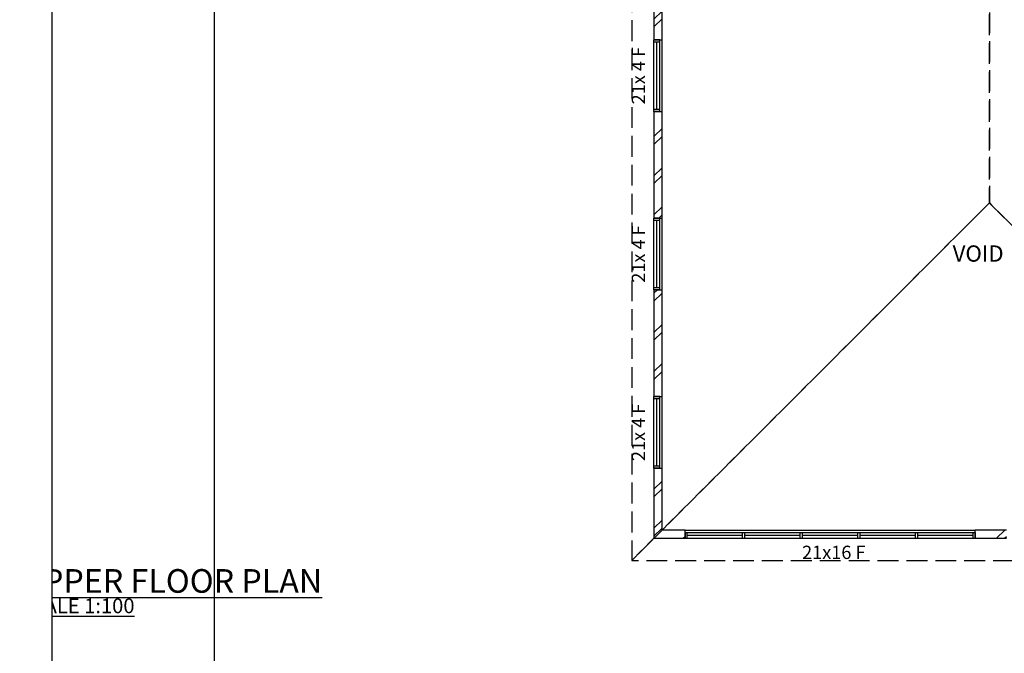
# Paper-space layout '2 Upper Floor Plan' of a CAD drawing. Units: millimetres. Extents: x -439 to 367, y -111 to 467.
# Drawn here: x -3 to 130, y 161 to 247 of the extents above; entities that cross this region are included whole.
import ezdxf
from ezdxf.xclip import XClip

# ---------------------------------------------------------------- set-up
doc = ezdxf.new("R2010")
doc.units = ezdxf.units.MM
doc.header["$MEASUREMENT"] = 0
doc.header["$XCLIPFRAME"] = 2
doc.linetypes.add('Hidden Line', pattern=[3.912222, 2.822222, -1.09])
doc.linetypes.add('Wipeout_Contour', pattern=[1000, 0, -1000])
for name, color, linetype in [('04 ROOF A roof 3D', 7, 'Continuous'), ('05 FITOUT B plumb int', 7, 'Continuous'), ('09 SKETCH A notes', 7, 'Continuous'), ('Text_ default (plan & elev)', 7, 'Continuous'), ('Walls_ exterior', 7, 'Continuous')]:
    doc.layers.add(name, color=color, linetype=linetype)
doc.styles.add('GENERATED_STYLE_2', font='txt')
doc.styles.add('GENERATED_STYLE_3', font='txt')
pattern_1 = [(45, (-712.3553, 97.7436), (-2.65165, 2.65165), []), (45, (-712.8856, 98.274), (-2.65165, 2.65165), [])]

# ---------------------------------------------------------------- blocks, each defined once
blk = doc.blocks.new('Drawing_2_2', base_point=(-712.36, 97.74))
at = {"layer": 'Walls_ exterior', "linetype": 'Continuous'}
h = blk.add_hatch(dxfattribs=at)
h.set_pattern_fill('Brickwork_Faced_0002', color=256, style=0, pattern_type=2)
h.set_pattern_definition(pattern_1)
h.paths.add_polyline_path([(82.47, 251.44), (82.47, 243.84), (83.57, 243.84), (83.57, 251.44)])
h = blk.add_hatch(dxfattribs=at)
h.set_pattern_fill('Brickwork_Faced_0002', color=256, style=0, pattern_type=2)
h.set_pattern_definition(pattern_1)
h.paths.add_polyline_path([(83.57, 234.14), (82.47, 234.14), (82.47, 219.69), (83.57, 219.69)])
h = blk.add_hatch(dxfattribs=at)
h.set_pattern_fill('Brickwork_Faced_0002', color=256, style=0, pattern_type=2)
h.set_pattern_definition(pattern_1)
h.paths.add_polyline_path([(82.47, 195.54), (83.57, 195.54), (83.57, 209.99), (82.47, 209.99)])
h = blk.add_hatch(dxfattribs=at)
h.set_pattern_fill('Brickwork_Faced_0002', color=256, style=0, pattern_type=2)
h.set_pattern_definition(pattern_1)
h.paths.add_polyline_path([(82.47, 176.34), (83.57, 177.44), (83.57, 185.84), (82.47, 185.84)])
h = blk.add_hatch(dxfattribs=at)
h.set_pattern_fill('Brickwork_Faced_0002', color=256, style=0, pattern_type=2)
h.set_pattern_definition(pattern_1)
h.paths.add_polyline_path([(83.57, 177.44), (82.47, 176.34), (86.67, 176.34), (86.67, 177.44)])
h = blk.add_hatch(dxfattribs=at)
h.set_pattern_fill('Brickwork_Faced_0002', color=256, style=0, pattern_type=2)
h.set_pattern_definition(pattern_1)
h.paths.add_polyline_path([(125.97, 177.44), (125.97, 176.34), (130.17, 176.34), (130.17, 177.44)])
at = {"layer": 'Text_ default (plan & elev)', "linetype": 'Continuous'}
blk.add_line((22.97, -90.41), (22.97, 412.49), dxfattribs=at)
at = {"layer": '09 SKETCH A notes', "linetype": 'Continuous', "insert": (126.35, 214.89), "char_height": 2.2, "attachment_point": 5, "style": 'GENERATED_STYLE_2'}
blk.add_mtext('\\A1;{\\fArial|b0|i0|c0|p34;VOID}', dxfattribs=at)
at = {"layer": '09 SKETCH A notes', "linetype": 'Continuous', "insert": (-3.39, 166.19), "char_height": 3.2, "attachment_point": 7, "line_spacing_factor": 0.743973, "style": 'GENERATED_STYLE_3'}
blk.add_mtext('\\A1;{\\fArial|b1|i0|c0|p34;\\L\\LUPPER FLOOR PLAN\\P\\fArial|b0|i0|c0|p34;\\H0.625000x;SCALE 1:100}', dxfattribs=at)
at = {"layer": 'Walls_ exterior', "color": 12, "linetype": 'Continuous', "lineweight": 35, "char_height": 1.8, "attachment_point": 4, "rotation": 90, "style": 'GENERATED_STYLE_2'}
for insert in [(80.36, 234.54), (80.36, 210.39), (80.36, 186.24)]:
    blk.add_mtext('\\A1;{\\fArial|b0|i0|c0|p34; 21x 4 F}', dxfattribs=dict(at, insert=insert))
at = {"layer": 'Walls_ exterior', "color": 12, "linetype": 'Continuous', "lineweight": 35, "insert": (111.1, 174.43), "char_height": 1.8, "attachment_point": 6, "style": 'GENERATED_STYLE_2'}
blk.add_mtext('\\A1;{\\fArial|b0|i0|c0|p34; 21x16 F}', dxfattribs=at)
at = {"color": 254, "linetype": 'Wipeout_Contour', "lineweight": 0, "ltscale": 1011.990117}
blk.add_wipeout([(83.57, 243.84), (82.47, 243.84), (82.47, 234.14), (83.57, 234.14)], dxfattribs=at).dxf.layer = 'Walls_ exterior'
at = {"color": 254, "linetype": 'Wipeout_Contour', "lineweight": 0, "ltscale": 921.288428}
blk.add_wipeout([(83.57, 219.69), (82.47, 219.69), (82.47, 209.99), (83.57, 209.99)], dxfattribs=at).dxf.layer = 'Walls_ exterior'
at = {"color": 254, "linetype": 'Wipeout_Contour', "lineweight": 0, "ltscale": 831.917195}
blk.add_wipeout([(83.57, 195.54), (82.47, 195.54), (82.47, 185.84), (83.57, 185.84)], dxfattribs=at).dxf.layer = 'Walls_ exterior'
at = {"color": 254, "linetype": 'Wipeout_Contour', "lineweight": 0, "ltscale": 828.18148}
blk.add_wipeout([(125.97, 177.44), (86.67, 177.44), (86.67, 176.34), (125.97, 176.34)], dxfattribs=at).dxf.layer = 'Walls_ exterior'
at = {"layer": '04 ROOF A roof 3D', "linetype": 'Hidden Line', "flags": 128}
for points in [[(118.47, 306.24), (127.87, 296.84), (127.87, 221.74), (176.27, 173.34), (176.27, 247.34), (143.27, 280.34), (176.27, 313.34), (176.27, 332.34), (156.34, 352.26), (156.34, 344.11)], [(127.87, 296.84), (79.47, 248.44), (79.47, 173.34), (127.87, 221.74)], [(127.87, 221.74), (79.47, 173.34), (176.27, 173.34)]]:
    blk.add_lwpolyline(points, close=True, dxfattribs=at)
at = {"layer": '05 FITOUT B plumb int', "linetype": 'Continuous'}
for p, q in [((82.47, 243.84), (83.57, 243.84)), ((82.47, 243.84), (83.27, 243.84)), ((82.47, 234.14), (83.57, 234.14)), ((82.47, 234.14), (83.27, 234.14)), ((82.47, 219.69), (83.57, 219.69)), ((82.47, 219.69), (83.27, 219.69)), ((82.47, 209.99), (83.57, 209.99)), ((82.47, 209.99), (83.27, 209.99)), ((82.47, 195.54), (83.57, 195.54)), ((82.47, 195.54), (83.27, 195.54)), ((82.47, 185.84), (83.57, 185.84)), ((82.47, 185.84), (83.27, 185.84)), ((86.67, 176.34), (86.67, 177.44)), ((125.97, 176.34), (125.97, 177.44)), ((86.67, 176.34), (86.67, 177.14)), ((125.97, 176.34), (125.97, 177.14))]:
    blk.add_line(p, q, dxfattribs=at)
at = {"layer": 'Walls_ exterior', "linetype": 'Continuous'}
for p, q in [((82.47, 234.14), (82.47, 243.84)), ((82.47, 243.84), (83.27, 243.84)), ((82.47, 243.84), (83.57, 243.84)), ((82.47, 234.14), (82.47, 243.84)), ((83.27, 243.84), (82.47, 243.84)), ((82.47, 234.44), (82.47, 243.54)), ((82.47, 243.54), (83.27, 243.54)), ((82.87, 234.44), (82.87, 243.54)), ((83.27, 234.14), (83.27, 243.84)), ((83.27, 234.44), (83.27, 243.54)), ((83.57, 234.14), (83.57, 243.84)), ((82.47, 234.44), (83.27, 234.44)), ((82.47, 234.14), (83.27, 234.14)), ((82.47, 234.14), (83.57, 234.14)), ((83.27, 234.14), (82.47, 234.14)), ((82.47, 209.99), (82.47, 219.69)), ((82.47, 219.69), (83.27, 219.69)), ((82.47, 219.69), (83.57, 219.69)), ((82.47, 209.99), (82.47, 219.69)), ((83.27, 219.69), (82.47, 219.69)), ((82.47, 210.29), (82.47, 219.39)), ((82.47, 219.39), (83.27, 219.39)), ((82.87, 210.29), (82.87, 219.39)), ((83.27, 209.99), (83.27, 219.69)), ((83.27, 210.29), (83.27, 219.39)), ((83.57, 209.99), (83.57, 219.69)), ((82.47, 210.29), (83.27, 210.29)), ((82.47, 209.99), (83.27, 209.99)), ((82.47, 209.99), (83.57, 209.99)), ((83.27, 209.99), (82.47, 209.99)), ((82.47, 185.84), (82.47, 195.54)), ((82.47, 195.54), (83.27, 195.54)), ((82.47, 195.54), (83.57, 195.54)), ((82.47, 185.84), (82.47, 195.54)), ((83.27, 195.54), (82.47, 195.54)), ((82.47, 186.14), (82.47, 195.24)), ((82.47, 195.24), (83.27, 195.24)), ((82.87, 186.14), (82.87, 195.24)), ((83.27, 185.84), (83.27, 195.54)), ((83.27, 186.14), (83.27, 195.24)), ((83.57, 185.84), (83.57, 195.54)), ((82.47, 186.14), (83.27, 186.14)), ((82.47, 185.84), (83.27, 185.84)), ((82.47, 185.84), (83.57, 185.84)), ((83.27, 185.84), (82.47, 185.84)), ((86.67, 176.34), (86.67, 177.44)), ((86.67, 177.44), (125.97, 177.44)), ((125.97, 176.34), (125.97, 177.44)), ((86.67, 176.34), (86.67, 177.14)), ((86.67, 177.14), (125.97, 177.14)), ((86.67, 177.14), (86.67, 176.34)), ((86.67, 176.34), (125.97, 176.34)), ((86.67, 176.34), (125.97, 176.34)), ((86.97, 177.14), (125.67, 177.14)), ((86.97, 176.34), (86.97, 177.14)), ((86.97, 176.74), (94.47, 176.74)), ((86.97, 176.34), (125.67, 176.34)), ((94.47, 176.34), (94.47, 177.14)), ((94.77, 176.34), (94.77, 177.14)), ((94.77, 176.74), (102.27, 176.74)), ((102.27, 176.34), (102.27, 177.14)), ((102.57, 176.34), (102.57, 177.14)), ((102.57, 176.74), (110.07, 176.74)), ((110.07, 176.34), (110.07, 177.14)), ((110.37, 176.34), (110.37, 177.14)), ((110.37, 176.74), (117.87, 176.74)), ((117.87, 176.34), (117.87, 177.14)), ((118.17, 176.34), (118.17, 177.14)), ((118.17, 176.74), (125.67, 176.74)), ((125.67, 176.34), (125.67, 177.14)), ((125.97, 176.34), (125.97, 177.14)), ((125.97, 177.14), (125.97, 176.34))]:
    blk.add_line(p, q, dxfattribs=at)
at = {"layer": 'Walls_ exterior', "linetype": 'Continuous', "flags": 128}
for points in [[(83.57, 243.84), (83.57, 253.44)], [(82.47, 251.44), (82.47, 243.84)], [(82.47, 234.14), (82.47, 219.69)], [(83.57, 219.69), (83.57, 234.14)], [(82.47, 209.99), (82.47, 195.54)], [(83.57, 195.54), (83.57, 209.99)], [(82.47, 185.84), (82.47, 176.34)], [(83.57, 177.44), (83.57, 185.84)], [(86.67, 177.44), (83.57, 177.44)], [(130.17, 177.44), (125.97, 177.44)], [(82.47, 176.34), (86.67, 176.34)], [(125.97, 176.34), (130.17, 176.34)]]:
    blk.add_lwpolyline(points, dxfattribs=at)

psp = doc.layouts.new('2 Upper Floor Plan')

# ---------------------------------------------------------------- block references
ref = psp.add_blockref('Drawing_2_2', (-712.36, 97.74))
XClip(ref).set_block_clipping_path([(0.968652412, -111.1994390547), (367.3321147815, 466.7509201431)])

doc.saveas('drawing.dxf')
